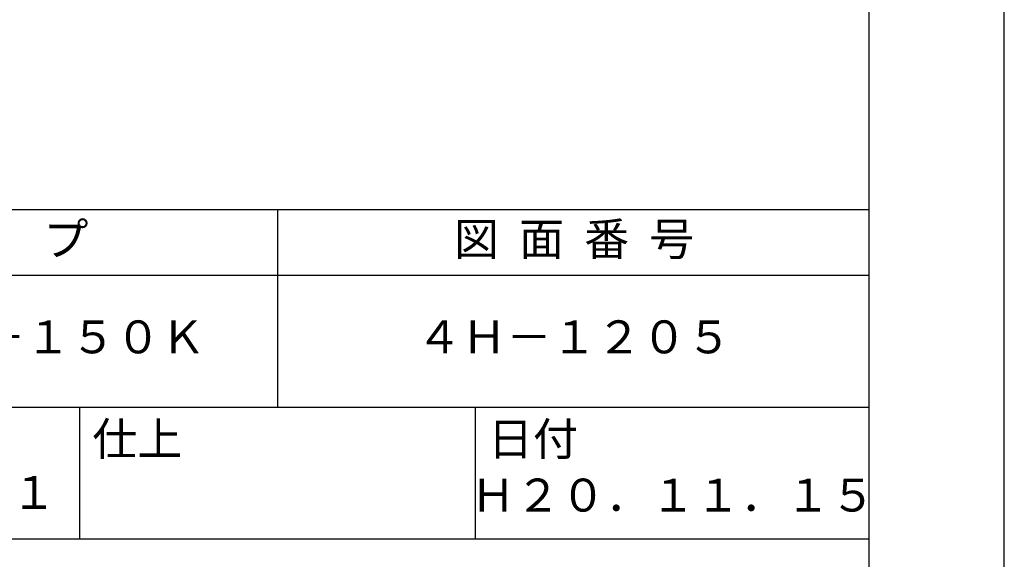
# Model space of a CAD drawing. Extents: x 0 to 210, y 0 to 297.
# Drawn here: x 135 to 210, y 41 to 82 of the extents above; entities that cross this region are included whole.
import ezdxf
from ezdxf.enums import TextEntityAlignment as Align

# ---------------------------------------------------------------- set-up
doc = ezdxf.new("R2010")
doc.units = 0
doc.header["$LTSCALE"] = 0.4
doc.layers.get('DEFPOINTS').update_dxf_attribs({"linetype": 'CONTINUOUS'})
doc.layers.add('TITLE', color=7, linetype='CONTINUOUS')
doc.styles.get("Standard").update_dxf_attribs({"font": 'romans.shx', "bigfont": 'bigfont.shx'})

msp = doc.modelspace()

# ---------------------------------------------------------------- linework, layer by layer
at = {"layer": 'DEFPOINTS'}
msp.add_lwpolyline([(0, 0), (210, 0), (210, 297), (0, 297)], close=True, dxfattribs=at)
at = {"layer": 'TITLE'}
for p, q in [((20, 67.5), (199.75, 67.5)), ((154.875, 67.5), (154.875, 52.5)), ((20, 62.5), (199.75, 62.5)), ((20, 52.5), (199.75, 52.5)), ((139.875, 52.5), (139.875, 42.5)), ((169.875, 52.5), (169.875, 42.5)), ((109.875, 42.5), (199.75, 42.5))]:
    msp.add_line(p, q, dxfattribs=at)
msp.add_lwpolyline([(20, 12.625), (199.75, 12.625), (199.75, 284.375), (20, 284.375)], close=True, dxfattribs=at)

# ---------------------------------------------------------------- texts
at = {"layer": 'TITLE', "ltscale": 2}
msp.add_text('\u3000\u3000１', height=2.5, dxfattribs=at).set_placement((132.989676, 44.770568), align=Align.CENTER)
at = {"layer": 'TITLE', "char_height": 2.5}
for s, insert, width, attachment_point in [('タ    イ    プ', (132.375, 64.925497), 45, 5), ('図  面  番  号', (177.375, 64.925497), 45, 5), ('ＹＭＰＶＣ－１５０Ｋ', (132.375, 57.5), 45, 5), ('４Ｈ－１２０５', (177.375, 57.5), 45, 5), ('仕上', (140.853319, 51.328796), 6.3423, 1), ('日付', (170.853319, 51.328796), 6.3423, 1), ('Ｈ２０．１１．１５', (184.875, 45.494048), 30, 5)]:
    msp.add_mtext(s, dxfattribs=dict(at, insert=insert, width=width, attachment_point=attachment_point))

doc.saveas('drawing.dxf')
